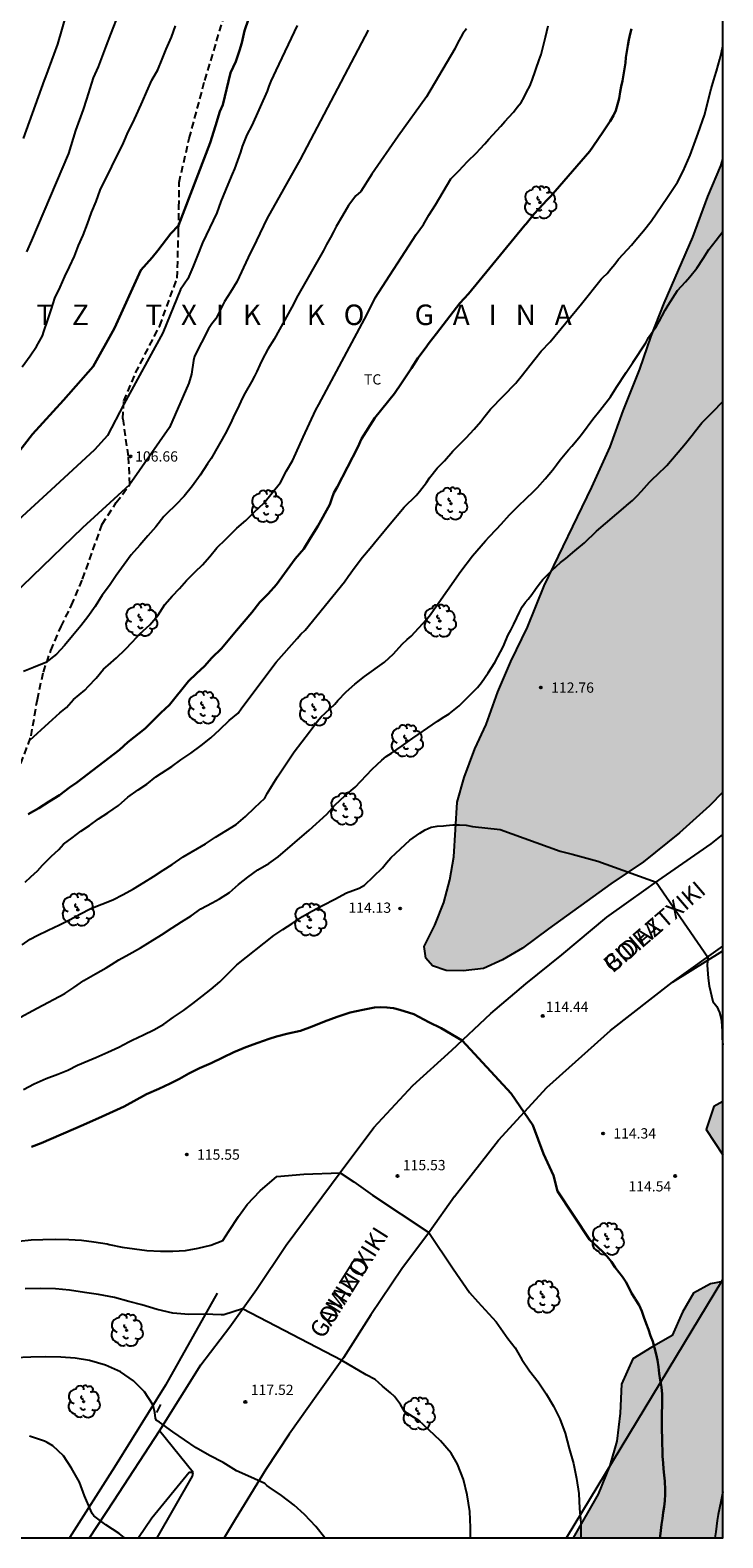
# Model space of a CAD drawing. Units: metres. Extents: x 583094 to 583444, y 4793040 to 4793290.
# Drawn here: x 583393 to 583444, y 4793040 to 4793150 of the extents above; entities that cross this region are included whole.
import ezdxf

# ---------------------------------------------------------------- set-up
doc = ezdxf.new("R2010")
doc.units = ezdxf.units.M
doc.linetypes.add('TRAZOS_NORMALES', pattern=[0.75, 0.5, -0.25])
for name, color, linetype in [('010106', 9, 'Continuous'), ('020104', 34, 'Continuous'), ('020204', 9, 'Continuous'), ('020306', 9, 'Continuous'), ('020308', 9, 'Continuous'), ('060110', 9, 'Continuous'), ('060128', 7, 'TRAZOS_NORMALES'), ('060134', 9, 'Continuous'), ('070101', 9, 'ALAMBRADA'), ('080306', 9, 'Continuous'), ('080312', 8, 'Continuous'), ('090109', 9, 'Continuous'), ('100106', 63, 'Continuous'), ('100202', 3, 'Continuous'), ('100301', 7, 'Continuous'), ('220104', 9, 'LINEA_ELECTRICA'), ('990504', 63, 'Continuous')]:
    doc.layers.add(name, color=color, linetype=linetype)
doc.layers.add('020105', color=24, linetype='Continuous', lineweight=30)
doc.styles.add('ARIAL', font='ARIAL.TTF', dxfattribs={"height": 1})
doc.styles.add('ARIALI', font='ARIALI.TTF', dxfattribs={"height": 1})
doc.linetypes.add('ALAMBRADA', pattern='A,1,[203,DONOSTI.shx,S=0.1,R=0,X=0,Y=0],1', length=2)
doc.linetypes.add('LINEA_ELECTRICA', pattern='A,7.5,-0.3,["E",Standard,S=0.25,R=0,X=-0.1,Y=-0.1],-0.3', length=8.1)

# ---------------------------------------------------------------- blocks, each defined once
blk = doc.blocks.new('COTAPU')
blk.add_circle((0, 0), 0.075)
blk = doc.blocks.new('ARBOL')
blk.add_circle((0, 0), 0.0587)
for centre, radius, start, end in [((-0.28, 0.86), 0.3, 359.2878, 173.6078), ((0.1, 0.97), 0.21, 23.1565, 160.4665), ((0.44, 0.88), 0.24, 301.578, 139.328), ((-0.56, 0.38), 0.532, 92.28, 254.58), ((-0.09, 0.32), 0.12, 119.14, 310.56), ((0.66, 0.29), 0.443, 319.8556, 114.7656), ((0.82, -0.25), 0.383, 235.5275, 62.0275), ((-0.56, -0.34), 0.555, 142.64, 266.54), ((-0.3, -0.68), 0.45, 213.78, 295.32), ((-0.04, -0.38), 0.21, 189.64, 323.88), ((0.3, -0.62), 0.532, 224.67, 0.24)]:
    blk.add_arc(centre, radius, start, end)

msp = doc.modelspace()

# ---------------------------------------------------------------- hatches: boundary and pattern name
at = {"layer": '990504'}
for points in [[(583444.1, 4793094.75), (583444.1, 4793141.03), (583443.96, 4793140.55), (583443.01, 4793138.31), (583441.9, 4793135.32), (583439.81, 4793130.5), (583438.86, 4793128.09), (583438.05, 4793125.67), (583436.82, 4793122.62), (583435.87, 4793119.99), (583434.53, 4793117.06), (583431.04, 4793109.83), (583429.83, 4793106.81), (583428.61, 4793104.31), (583427.67, 4793102.09), (583426.82, 4793099.69), (583425.99, 4793097.93), (583425.2, 4793095.82), (583424.68, 4793094.03), (583424.45, 4793090.03), (583424.16, 4793088.33), (583423.72, 4793086.68), (583423.06, 4793085.02), (583422.27, 4793083.46), (583422.39, 4793082.61), (583422.89, 4793082.05), (583423.88, 4793081.72), (583425.12, 4793081.7), (583426.62, 4793081.86), (583428.01, 4793082.5), (583429.47, 4793083.34), (583431.37, 4793084.77), (583435.92, 4793088.04), (583438.31, 4793089.65), (583440.93, 4793091.77), (583443.13, 4793093.75)], [(583444.1, 4793068.24), (583444.1, 4793072.14), (583443.45, 4793071.78), (583442.88, 4793070.09)], [(583433.17, 4793040.23), (583434.99, 4793043.43), (583435.84, 4793045.52), (583436.36, 4793047.31), (583436.6, 4793049.35), (583436.71, 4793051.46), (583437.53, 4793053.31), (583438.92, 4793054.17), (583440.39, 4793055.02), (583441.15, 4793056.74), (583441.95, 4793058.12), (583443.21, 4793058.8), (583444.1, 4793058.97), (583444.1, 4793040.23)]]:
    msp.add_hatch(color=256, dxfattribs=at).paths.add_polyline_path(points)

# ---------------------------------------------------------------- linework, layer by layer
at = {"layer": '010106', "flags": 128}
msp.add_lwpolyline([(583094.11, 4793040.24), (583444.1, 4793040.23), (583444.1, 4793290.23), (583094.11, 4793290.23)], close=True, dxfattribs=at)
at = {"layer": '020104', "flags": 128}
for points, elevation in [([(583393, 4793142.53), (583394.54, 4793146.8), (583394.64, 4793147.05), (583395.25, 4793148.7), (583395.52, 4793149.44), (583396.51, 4793152.93)], 102), ([(583399.96, 4793151.73), (583399.35, 4793150.17), (583399.03, 4793149.33), (583398.46, 4793147.78), (583398.1, 4793146.97), (583397.61, 4793145.41), (583397.35, 4793144.66), (583396.79, 4793143.12), (583396.28, 4793141.45), (583393.58, 4793135.09), (583393.22, 4793134.26)], 103), ([(583418.18, 4793150.47), (583413.21, 4793141.01), (583410.77, 4793136.67), (583410.02, 4793135.07), (583409.41, 4793133.85), (583408.58, 4793132.05), (583408.12, 4793131.31), (583407.68, 4793130.62), (583407.05, 4793129.36), (583406.77, 4793128.99), (583406.51, 4793128.62), (583405.5, 4793126.63), (583405.41, 4793126.31), (583405.27, 4793125.31), (583405.08, 4793124.64), (583403.66, 4793121.41), (583400.75, 4793117.22), (583397.32, 4793114.08), (583389.93, 4793106.95)], 107), ([(583412.99, 4793150.81), (583411.44, 4793147.5), (583411.28, 4793147.15), (583411.07, 4793146.72), (583410.93, 4793146.37), (583410.8, 4793145.99), (583409.68, 4793143.5), (583409.33, 4793142.81), (583408.99, 4793141.95), (583408.86, 4793141.55), (583408.41, 4793140.31), (583408.25, 4793139.93), (583407.94, 4793139.17), (583407.6, 4793138.34), (583407.43, 4793137.93), (583407.12, 4793137.11), (583406.07, 4793134.91), (583405.71, 4793133.99), (583405.38, 4793133.12), (583405.01, 4793132.29), (583404.48, 4793131.5), (583403.19, 4793128.32), (583400.32, 4793123.12), (583399.13, 4793120.83), (583398.18, 4793119.78), (583395.32, 4793117.12), (583391.99, 4793114.08)], 106), ([(583392.91, 4793125.85), (583393.49, 4793126.65), (583393.96, 4793127.32), (583394.38, 4793128.12), (583394.48, 4793128.42), (583394.75, 4793129.22), (583395.05, 4793130.09), (583395.3, 4793130.87), (583395.69, 4793131.67), (583396.02, 4793132.45), (583396.35, 4793133.15), (583396.72, 4793133.94), (583397.02, 4793134.72), (583397.36, 4793135.47), (583397.68, 4793136.3), (583397.98, 4793137.12), (583398.3, 4793137.93), (583398.61, 4793138.76), (583400.3, 4793142.22), (583400.65, 4793143.03), (583401, 4793143.69), (583401.37, 4793144.53), (583401.69, 4793145.24), (583402.01, 4793145.98), (583402.37, 4793146.81), (583402.81, 4793147.56), (583403.14, 4793148.34), (583403.43, 4793149.06), (583403.81, 4793149.94), (583404.1, 4793150.77)], 104), ([(583425.37, 4793150.56), (583425.11, 4793150.21), (583424.7, 4793149.45), (583424.53, 4793149.1), (583422.45, 4793145.58), (583420.37, 4793142.7), (583418.45, 4793139.92), (583417.66, 4793138.66), (583417.29, 4793138.35), (583416.76, 4793137.63), (583416.3, 4793136.89), (583415.84, 4793136.11), (583415.65, 4793135.71), (583415.43, 4793135.29), (583415.13, 4793134.78), (583414.92, 4793134.34), (583413.04, 4793131.06), (583412.61, 4793130.21), (583411.31, 4793127.87), (583410.85, 4793127.13), (583410.44, 4793126.36), (583410.28, 4793125.98), (583410.06, 4793125.5), (583409.89, 4793125.16), (583409.66, 4793124.75), (583409.19, 4793123.95), (583409.01, 4793123.58), (583408.63, 4793122.78), (583408.41, 4793122.36), (583408.22, 4793121.93), (583407.83, 4793121.11), (583406.71, 4793119.14), (583406.44, 4793118.75), (583405.91, 4793117.92), (583405.35, 4793117.15), (583404.74, 4793116.39), (583404.12, 4793115.76), (583403.44, 4793115.09), (583403.25, 4793114.9), (583402.67, 4793114.16), (583402.09, 4793113.49), (583401.49, 4793112.8), (583400.87, 4793112.1), (583400.36, 4793111.39), (583399.78, 4793110.59), (583399.28, 4793109.86), (583398.74, 4793109.14), (583398.23, 4793108.32), (583397.71, 4793107.57), (583397.18, 4793106.9), (583396.57, 4793106.19), (583395.99, 4793105.48), (583395.4, 4793104.83), (583394.64, 4793104.24), (583393.74, 4793103.86), (583392.99, 4793103.57)], 108), ([(583393.45, 4793098.55), (583394.86, 4793099.82), (583395.65, 4793100.56), (583396.15, 4793100.94), (583396.66, 4793101.52), (583397.48, 4793102.21), (583397.76, 4793102.5), (583398.3, 4793103.09), (583398.85, 4793103.73), (583399.19, 4793104.03), (583399.8, 4793104.56), (583400.43, 4793105.17), (583400.97, 4793105.73), (583401.51, 4793106.32), (583402.24, 4793106.99), (583402.82, 4793107.67), (583403.32, 4793108.46), (583403.87, 4793109.08), (583404.41, 4793109.64), (583404.91, 4793110.23), (583405.54, 4793110.85), (583406.09, 4793111.37), (583406.61, 4793111.99), (583407.13, 4793112.61), (583407.78, 4793113.25), (583408.03, 4793113.49), (583408.59, 4793114.04), (583409.24, 4793114.62), (583409.88, 4793115.25), (583410.55, 4793115.88), (583411.16, 4793116.63), (583411.77, 4793117.4), (583412.23, 4793118.23), (583412.67, 4793119.02), (583413.44, 4793120.71), (583414.37, 4793122.7), (583414.58, 4793123.08), (583418.12, 4793129.7), (583418.7, 4793130.88), (583421.69, 4793135.51), (583422.22, 4793136.24), (583422.62, 4793136.94), (583423.1, 4793137.69), (583424.23, 4793139.59), (583424.8, 4793140.18), (583425.44, 4793140.86), (583426.1, 4793141.49), (583426.37, 4793141.79), (583426.7, 4793142.16), (583427.01, 4793142.49), (583427.3, 4793142.8), (583427.59, 4793143.13), (583427.87, 4793143.44), (583428.17, 4793143.79), (583428.47, 4793144.1), (583428.8, 4793144.46), (583429.08, 4793144.82), (583429.36, 4793145.18), (583429.58, 4793145.55), (583429.79, 4793145.98), (583429.99, 4793146.37), (583430.18, 4793146.81), (583430.69, 4793148.28), (583430.82, 4793148.68), (583431.14, 4793149.94), (583431.34, 4793150.77)], 109), ([(583393.12, 4793088.17), (583393.54, 4793088.57), (583394.02, 4793088.99), (583394.39, 4793089.42), (583395.01, 4793090.04), (583395.57, 4793090.55), (583395.93, 4793090.94), (583396.55, 4793091.42), (583397.18, 4793091.89), (583397.83, 4793092.32), (583398.49, 4793092.79), (583399.17, 4793093.25), (583399.95, 4793093.78), (583400.62, 4793094.38), (583401.39, 4793094.91), (583402.02, 4793095.34), (583402.67, 4793095.86), (583403.08, 4793096.15), (583403.83, 4793096.62), (583404.5, 4793097.12), (583405.23, 4793097.59), (583405.98, 4793098.16), (583406.68, 4793098.71), (583407.34, 4793099.32), (583408.02, 4793099.99), (583408.68, 4793100.53), (583408.96, 4793100.91), (583411.46, 4793104.26), (583412.99, 4793105.98), (583413.27, 4793106.29), (583413.57, 4793106.59), (583416.46, 4793110.12), (583416.73, 4793110.51), (583417.24, 4793111.22), (583417.78, 4793111.94), (583418.32, 4793112.59), (583418.88, 4793113.25), (583419.11, 4793113.55), (583419.67, 4793114.21), (583420.81, 4793115.58), (583421.69, 4793116.45), (583421.94, 4793116.73), (583422.44, 4793117.39), (583422.67, 4793117.74), (583423.24, 4793118.43), (583423.76, 4793118.97), (583424.38, 4793119.68), (583425.34, 4793120.65), (583425.93, 4793121.28), (583426.42, 4793121.86), (583426.64, 4793122.15), (583427.12, 4793122.76), (583428.97, 4793124.64), (583429.05, 4793124.74), (583429.36, 4793125.14), (583430.36, 4793126.41), (583430.84, 4793127), (583431.49, 4793127.67), (583433.78, 4793130.46), (583435.21, 4793132.25), (583435.36, 4793132.39), (583435.65, 4793132.68), (583435.93, 4793133.01), (583436.2, 4793133.36), (583436.49, 4793133.72), (583436.81, 4793134.09), (583437.43, 4793134.75), (583437.75, 4793135.13), (583438.3, 4793135.8), (583438.86, 4793136.49), (583440.05, 4793138.24), (583440.79, 4793139.34), (583441.21, 4793140.14), (583441.71, 4793141.33), (583442.29, 4793142.94), (583442.76, 4793144.24), (583443.25, 4793146.17), (583443.38, 4793146.59), (583443.51, 4793147.06), (583443.63, 4793147.47), (583443.76, 4793147.89), (583443.89, 4793148.35), (583444, 4793148.83), (583444.1, 4793149.3), (583444.1, 4793149.31)], 111), ([(583392.91, 4793083.59), (583393.49, 4793084.01), (583393.99, 4793084.26), (583394.8, 4793084.67), (583395.63, 4793085.06), (583396.41, 4793085.44), (583397.12, 4793085.83), (583397.92, 4793086.24), (583398.72, 4793086.57), (583399.52, 4793086.89), (583400.28, 4793087.26), (583401.03, 4793087.68), (583401.79, 4793088.14), (583402.51, 4793088.59), (583403.21, 4793089.04), (583403.87, 4793089.45), (583404.67, 4793090.01), (583406.31, 4793090.97), (583407.03, 4793091.45), (583408.53, 4793092.38), (583409.22, 4793092.96), (583409.9, 4793093.62), (583410.64, 4793094.32), (583410.81, 4793094.65), (583411.05, 4793095.05), (583411.32, 4793095.47), (583411.57, 4793095.86), (583412.77, 4793097.69), (583413.89, 4793099.15), (583414.18, 4793099.54), (583414.47, 4793099.92), (583414.76, 4793100.26), (583415.07, 4793100.56), (583415.42, 4793100.87), (583415.76, 4793101.19), (583415.98, 4793101.45), (583416.59, 4793102.09), (583417.22, 4793102.65), (583417.93, 4793103.21), (583419.38, 4793104.25), (583420.04, 4793104.86), (583420.68, 4793105.56), (583421.04, 4793105.9), (583421.32, 4793106.16), (583422.45, 4793107.37), (583422.73, 4793107.75), (583423.02, 4793108.14), (583424.96, 4793110.91), (583425.82, 4793112.03), (583426.12, 4793112.4), (583426.75, 4793113.13), (583427.02, 4793113.41), (583427.57, 4793113.98), (583427.91, 4793114.34), (583428.51, 4793115.02), (583429.17, 4793115.69), (583429.73, 4793116.21), (583430.28, 4793116.74), (583430.55, 4793117.02), (583431.11, 4793117.66), (583431.66, 4793118.29), (583431.96, 4793118.67), (583432.22, 4793119.04), (583432.82, 4793119.77), (583433.08, 4793120.05), (583433.59, 4793120.66), (583433.85, 4793120.99), (583434.6, 4793122.01), (583435.12, 4793122.66), (583435.89, 4793123.66), (583436.34, 4793124.37), (583437.03, 4793125.42), (583437.52, 4793126.17), (583438.47, 4793127.59), (583438.68, 4793127.99), (583438.94, 4793128.37), (583439.22, 4793128.78), (583439.45, 4793129.16), (583439.68, 4793129.58), (583439.9, 4793129.98), (583440.1, 4793130.35), (583440.8, 4793131.43), (583441.37, 4793132.05), (583441.69, 4793132.42), (583442.21, 4793133.06), (583442.66, 4793133.76), (583443.09, 4793134.42), (583443.62, 4793135.11), (583444.1, 4793135.74)], 112), ([(583390.91, 4793077.29), (583393.99, 4793078.96), (583396.02, 4793080.02), (583396.68, 4793080.48), (583397.42, 4793080.99), (583398.27, 4793081.48), (583399.03, 4793081.9), (583399.44, 4793082.15), (583399.97, 4793082.48), (583400.73, 4793082.9), (583401.54, 4793083.37), (583402.25, 4793083.81), (583403.09, 4793084.33), (583403.87, 4793084.83), (583404.55, 4793085.27), (583405.25, 4793085.72), (583405.97, 4793086.21), (583406.79, 4793086.67), (583407.33, 4793086.95), (583408.05, 4793087.42), (583408.71, 4793088), (583409.39, 4793088.54), (583410.13, 4793089.06), (583410.92, 4793089.54), (583411.62, 4793090.02), (583413.88, 4793091.96), (583415.16, 4793093.13), (583415.78, 4793093.82), (583416.48, 4793094.48), (583417.23, 4793095.11), (583418.48, 4793096.44), (583418.84, 4793096.77), (583419.18, 4793097.08), (583419.51, 4793097.35), (583419.89, 4793097.61), (583420.28, 4793097.87), (583420.66, 4793098.14), (583421.04, 4793098.41), (583421.44, 4793098.69), (583421.84, 4793098.97), (583423.25, 4793099.93), (583423.73, 4793100.25), (583424.11, 4793100.48), (583424.83, 4793101.06), (583425.14, 4793101.35), (583425.21, 4793101.43), (583425.53, 4793101.75), (583426.17, 4793102.39), (583426.46, 4793102.76), (583426.95, 4793103.47), (583427.45, 4793104.23), (583428.08, 4793105.43), (583428.22, 4793105.79), (583428.41, 4793106.24), (583428.61, 4793106.6), (583428.84, 4793107.04), (583429.06, 4793107.49), (583429.24, 4793107.9), (583429.44, 4793108.31), (583429.68, 4793108.65), (583429.87, 4793108.87), (583430.14, 4793109.2), (583430.42, 4793109.59), (583430.68, 4793109.95), (583430.95, 4793110.29), (583431.26, 4793110.62), (583431.6, 4793110.95), (583431.93, 4793111.25), (583432.24, 4793111.53), (583432.63, 4793111.84), (583433.28, 4793112.39), (583433.99, 4793112.97), (583434.88, 4793113.84), (583437.02, 4793115.66), (583437.07, 4793115.71), (583437.5, 4793116.08), (583437.84, 4793116.42), (583438.16, 4793116.76), (583438.75, 4793117.41), (583439.02, 4793117.69), (583439.3, 4793117.95), (583440, 4793118.64), (583441.1, 4793119.93), (583441.37, 4793120.24), (583441.95, 4793120.96), (583442.02, 4793121.05), (583442.58, 4793121.74), (583443.18, 4793122.36), (583443.41, 4793122.6), (583444.05, 4793123.26), (583444.1, 4793123.32)], 113), ([(583392.99, 4793073.02), (583393.78, 4793073.42), (583394.65, 4793073.81), (583395.51, 4793074.14), (583396.25, 4793074.43), (583396.95, 4793074.78), (583397.69, 4793075.1), (583398.28, 4793075.35), (583399.17, 4793075.73), (583399.96, 4793076.11), (583400.7, 4793076.49), (583400.95, 4793076.63), (583401.76, 4793077.02), (583402.53, 4793077.37), (583403.26, 4793077.79), (583403.97, 4793078.3), (583404.68, 4793078.79), (583405.38, 4793079.31), (583406.04, 4793079.8), (583406.71, 4793080.35), (583407.35, 4793080.89), (583408.59, 4793082.13), (583411.29, 4793084.26), (583411.95, 4793084.7), (583412.63, 4793085.16), (583413.38, 4793085.66), (583414.08, 4793086.06), (583414.89, 4793086.5), (583415.76, 4793086.93), (583416.61, 4793087.4), (583417.52, 4793087.72), (583417.92, 4793087.94), (583419.23, 4793089.23), (583419.52, 4793089.59), (583419.85, 4793089.94), (583420.2, 4793090.28), (583421.24, 4793091.24), (583421.97, 4793091.76), (583422.36, 4793092), (583422.8, 4793092.18), (583423.23, 4793092.26), (583423.7, 4793092.3), (583423.89, 4793092.32), (583424.37, 4793092.35), (583424.86, 4793092.35), (583425.35, 4793092.33), (583425.81, 4793092.24), (583427.82, 4793092.01), (583432.22, 4793090.43), (583433.09, 4793090.21), (583434.96, 4793089.7), (583439.23, 4793088.18), (583443, 4793082.69), (583442.97, 4793082.09), (583443.04, 4793081.15), (583443.11, 4793080.58), (583443.37, 4793079.44), (583443.66, 4793079.07), (583443.85, 4793078.65), (583443.97, 4793078.18), (583444.04, 4793077.7), (583444.06, 4793077.23), (583444.06, 4793076.73), (583444.1, 4793076.28)], 114), ([(583392.65, 4793061.92), (583393.55, 4793062.02), (583394.41, 4793062.05), (583395.34, 4793062.06), (583396.32, 4793062.05), (583397.23, 4793061.99), (583398.15, 4793061.87), (583399.12, 4793061.72), (583399.25, 4793061.69), (583400.22, 4793061.49), (583401.11, 4793061.36), (583402.02, 4793061.23), (583403.01, 4793061.2), (583403.92, 4793061.2), (583404.84, 4793061.23), (583405.77, 4793061.41), (583406.7, 4793061.63), (583407.57, 4793061.98), (583408, 4793062.66), (583408.7, 4793063.72), (583409.34, 4793064.61), (583410.29, 4793065.61), (583411.5, 4793066.65), (583413.48, 4793066.83), (583416.13, 4793066.92), (583417.13, 4793066.25), (583418.5, 4793065.28), (583422.63, 4793062.55), (583424.39, 4793059.9), (583425.58, 4793058.17), (583426.2, 4793057.48), (583427.54, 4793056.02), (583428.4, 4793054.8), (583428.93, 4793054.13), (583429.42, 4793053.28), (583429.98, 4793052.44), (583430.6, 4793051.64), (583431.2, 4793050.77), (583431.74, 4793049.86), (583432.19, 4793048.93), (583432.57, 4793047.89), (583432.88, 4793046.77), (583433.18, 4793045.67), (583433.42, 4793044.57), (583433.58, 4793043.47), (583433.64, 4793042.39), (583433.72, 4793041.34), (583433.72, 4793040.23)], 116), ([(583425.67, 4793040.23), (583425.67, 4793040.98), (583425.61, 4793042.16), (583425.42, 4793043.37), (583425.15, 4793044.51), (583424.71, 4793045.61), (583424.26, 4793046.43), (583423.47, 4793047.32), (583422.63, 4793048.12), (583421.89, 4793048.81), (583420.84, 4793049.46), (583420.54, 4793049.98), (583420.12, 4793050.56), (583419.81, 4793050.83), (583419.24, 4793051.32), (583418.69, 4793051.81), (583418.05, 4793052.14), (583416.25, 4793053.21), (583409.01, 4793056.97), (583407.65, 4793056.53), (583407.44, 4793056.53), (583406.22, 4793056.58), (583405.07, 4793056.57), (583403.91, 4793056.66), (583402.77, 4793056.92), (583401.65, 4793057.26), (583400.69, 4793057.51), (583399.66, 4793057.81), (583398.47, 4793058.03), (583397.46, 4793058.18), (583396.37, 4793058.33), (583395.33, 4793058.44), (583394.24, 4793058.46), (583393.11, 4793058.45)], 117), ([(583415.03, 4793040.24), (583414.37, 4793041.06), (583413.53, 4793041.94), (583412.77, 4793042.63), (583411.85, 4793043.32), (583410.95, 4793043.93), (583410.79, 4793044.06), (583410.64, 4793044.21), (583409.6, 4793044.66), (583408.56, 4793045.13), (583407.6, 4793045.74), (583406.6, 4793046.26), (583405.62, 4793046.82), (583404.77, 4793047.41), (583403.91, 4793047.99), (583402.94, 4793048.69), (583402.73, 4793048.81), (583402.64, 4793048.99), (583402.6, 4793049.41), (583402.51, 4793049.81), (583402.43, 4793050.01), (583401.85, 4793050.92), (583401.04, 4793051.71), (583400.09, 4793052.36), (583398.99, 4793052.87), (583397.83, 4793053.21), (583396.78, 4793053.38), (583395.73, 4793053.45), (583394.59, 4793053.47), (583393.54, 4793053.44), (583392.33, 4793053.4)], 118), ([(583400.37, 4793040.24), (583399.99, 4793040.56), (583399.01, 4793041.18), (583398.14, 4793041.85), (583398.01, 4793042.02), (583397.91, 4793042.23), (583397.46, 4793043.31), (583397.09, 4793044.31), (583396.5, 4793045.34), (583395.91, 4793046.23), (583395.15, 4793046.95), (583394.74, 4793047.21), (583394.53, 4793047.31), (583393.43, 4793047.68)], 119), ([(583444.1, 4793043.61), (583443.95, 4793042.86), (583443.77, 4793041.94), (583443.69, 4793041.51), (583443.59, 4793040.68), (583443.53, 4793040.23)], 114)]:
    msp.add_lwpolyline(points, dxfattribs=dict(at, elevation=elevation))
at = {"layer": '020105', "flags": 128}
for points, elevation in [([(583409.43, 4793151.27), (583409.16, 4793150.41), (583408.96, 4793149.54), (583408.79, 4793148.96), (583408.52, 4793148.16), (583408.13, 4793147.33), (583407.56, 4793145.01), (583407.35, 4793144.5), (583407.04, 4793143.46), (583406.63, 4793142.22), (583404.33, 4793136.17), (583403.77, 4793135.59), (583402.81, 4793134.36), (583402.39, 4793133.84), (583401.57, 4793132.91), (583399.65, 4793128.68), (583398.1, 4793125.88), (583395.93, 4793123.4), (583393.66, 4793120.92), (583391.9, 4793118.65)], 105), ([(583393.33, 4793093.13), (583394.12, 4793093.59), (583394.88, 4793094.06), (583395.62, 4793094.54), (583396.36, 4793095.08), (583396.9, 4793095.46), (583400.01, 4793097.84), (583400.62, 4793098.4), (583401.9, 4793099.41), (583403.04, 4793100.54), (583403.67, 4793101.13), (583405.05, 4793102.87), (583405.63, 4793103.42), (583406.22, 4793103.96), (583406.75, 4793104.57), (583407.46, 4793105.26), (583408.57, 4793106.58), (583409.12, 4793107.23), (583409.69, 4793107.89), (583410.27, 4793108.63), (583410.87, 4793109.25), (583411.48, 4793109.94), (583412.86, 4793111.8), (583413.48, 4793112.55), (583413.98, 4793113.35), (583414.51, 4793114.2), (583415.38, 4793115.79), (583415.52, 4793116.21), (583415.68, 4793116.63), (583415.91, 4793117.04), (583417.42, 4793119.97), (583417.7, 4793120.58), (583418.67, 4793122.11), (583420.1, 4793123.9), (583420.62, 4793124.65), (583421.36, 4793125.74), (583421.82, 4793126.47), (583422.35, 4793127.19), (583422.64, 4793127.6), (583423.19, 4793128.27), (583424.88, 4793130.5), (583425.52, 4793131.19), (583429.64, 4793136.21), (583429.72, 4793136.3), (583430.02, 4793136.66), (583430.32, 4793137.02), (583430.63, 4793137.38), (583430.97, 4793137.74), (583431.25, 4793138.04), (583431.53, 4793138.32), (583431.86, 4793138.68), (583434.39, 4793141.61), (583434.6, 4793141.94), (583435.38, 4793143.07), (583435.63, 4793143.44), (583435.86, 4793143.8), (583436.11, 4793144.21), (583436.28, 4793144.59), (583436.41, 4793145.03), (583436.52, 4793145.47), (583436.61, 4793145.95), (583436.68, 4793146.33), (583436.78, 4793146.76), (583436.99, 4793148.07), (583437.01, 4793148.47), (583437.15, 4793149.34), (583437.23, 4793149.76), (583437.33, 4793150.18), (583437.42, 4793150.56)], 110), ([(583393.59, 4793068.83), (583394.29, 4793069.09), (583397.39, 4793070.42), (583398.75, 4793071.04), (583400.36, 4793071.78), (583401.98, 4793072.66), (583402.89, 4793073.05), (583403.71, 4793073.44), (583404.4, 4793073.79), (583405.09, 4793074.17), (583405.85, 4793074.57), (583406.71, 4793074.93), (583407.56, 4793075.34), (583408.37, 4793075.75), (583409.25, 4793076.11), (583410.12, 4793076.43), (583410.95, 4793076.71), (583411.49, 4793076.89), (583412.34, 4793077.11), (583413.24, 4793077.31), (583414.1, 4793077.63), (583415, 4793077.99), (583415.93, 4793078.32), (583416.86, 4793078.63), (583417.79, 4793078.84), (583418.64, 4793079.01), (583419.1, 4793079.02), (583419.56, 4793079.01), (583420.03, 4793078.96), (583420.49, 4793078.83), (583421.53, 4793078.51), (583422.61, 4793077.93), (583423.51, 4793077.5), (583425.06, 4793076.59), (583428.64, 4793072.71), (583430.22, 4793070.41), (583431.01, 4793068.32), (583431.73, 4793066.73), (583432.02, 4793065.58), (583434.35, 4793062.05), (583434.66, 4793061.78), (583434.96, 4793061.48), (583435.32, 4793061.16), (583435.65, 4793060.8), (583435.96, 4793060.41), (583436.23, 4793060), (583436.5, 4793059.67), (583436.77, 4793059.31), (583437.02, 4793058.94), (583437.24, 4793058.54), (583437.44, 4793058.12), (583437.69, 4793057.71), (583437.73, 4793057.65), (583438, 4793057.24), (583438.19, 4793056.8), (583438.34, 4793056.37), (583438.49, 4793055.91), (583438.66, 4793055.47), (583438.82, 4793055.01), (583438.98, 4793054.59), (583439.11, 4793054.13), (583439.23, 4793053.67), (583439.32, 4793053.23), (583439.4, 4793052.74), (583439.46, 4793052.25), (583439.53, 4793051.77), (583439.54, 4793051.7), (583439.61, 4793051.24), (583439.66, 4793050.75), (583439.68, 4793050.31), (583439.68, 4793049.87), (583439.65, 4793049.39), (583439.64, 4793048.95), (583439.64, 4793048.52), (583439.64, 4793048.06), (583439.66, 4793047.59), (583439.68, 4793047.11), (583439.69, 4793046.62), (583439.7, 4793046.2), (583439.75, 4793045.7), (583439.78, 4793045.28), (583439.82, 4793044.82), (583439.86, 4793044.38), (583439.87, 4793044.29), (583439.88, 4793043.84), (583439.88, 4793043.42), (583439.86, 4793042.95), (583439.81, 4793042.5), (583439.75, 4793042.08), (583439.69, 4793041.65), (583439.63, 4793041.22), (583439.57, 4793040.77), (583439.53, 4793040.35), (583439.52, 4793040.23)], 115)]:
    msp.add_lwpolyline(points, dxfattribs=dict(at, elevation=elevation))
at = {"layer": '060110'}
for points in [[(583440.42, 4793080.85, 114.02), (583444.1, 4793083.15, 113.94)], [(583397.82, 4793040.24, 119.22), (583399.59, 4793042.94, 118.81), (583402.93, 4793048.07, 118.04)], [(583405.4, 4793045.01, 118.17), (583405.1, 4793045, 118.17), (583402.38, 4793041.68, 118.67), (583401.4, 4793040.24, 118.91)]]:
    msp.add_polyline3d(points, dxfattribs=at)
at = {"layer": '060128'}
msp.add_polyline3d([(583392.29, 4793095.43, 109.35), (583393.56, 4793098.86, 109.02), (583394.01, 4793101.52, 108.5), (583394.45, 4793103.53, 108.2), (583395, 4793105.11, 107.73), (583395.75, 4793106.86, 107.49), (583396.51, 4793108.41, 107.39), (583397.32, 4793110.33, 107.44), (583398.75, 4793114.34, 107.19), (583399.78, 4793115.92, 107.06), (583400.77, 4793117.25, 106.91), (583400.67, 4793119.32, 106.65), (583400.27, 4793122.05, 106.31), (583400.33, 4793123.35, 106.04), (583400.63, 4793124.03, 105.89), (583401.19, 4793125.4, 105.81), (583402.95, 4793128.84, 105.85), (583404.23, 4793132.33, 105.55), (583404.33, 4793135.82, 105.1), (583404.36, 4793137.5, 104.69), (583404.37, 4793139.33, 104.66), (583405.11, 4793142.55, 104.42), (583406.25, 4793146.79, 104.39), (583408.31, 4793153.64, 104.18)], dxfattribs=at)
at = {"layer": '060134'}
for points in [[(583424.31, 4793075.88, 114.99), (583427.14, 4793078.58, 114.68), (583429.7, 4793080.73, 114.53), (583432.33, 4793082.85, 114.34), (583435.62, 4793085.6, 114.05), (583438.5, 4793087.67, 114.04), (583439.11, 4793088.1, 113.91), (583443.26, 4793090.98, 113.76), (583444.1, 4793091.66, 113.73)], [(583440.42, 4793080.85, 114.02), (583444.1, 4793083.48, 113.94)], [(583424.5, 4793065.19, 115.71), (583427.7, 4793069.32, 115.14), (583431.24, 4793073.15, 114.6), (583435.89, 4793077.32, 114.24), (583440.42, 4793080.85, 114.02)], [(583405.95, 4793052.89, 117.4), (583408.08, 4793055.67, 117.09), (583410.02, 4793058.39, 116.87), (583412.19, 4793061.64, 116.51), (583416.13, 4793066.94, 116.04), (583418.6, 4793070.24, 115.64), (583421.46, 4793073.3, 115.31), (583424.31, 4793075.88, 115.01)], [(583424.5, 4793065.19, 115.71), (583422.68, 4793062.61, 115.93), (583420.65, 4793059.9, 116.27), (583418.38, 4793056.55, 116.67), (583416.39, 4793053.4, 117.04), (583414.5, 4793050.76, 117.31), (583412.41, 4793047.82, 117.66), (583410.7, 4793045.22, 117.97)], [(583402.93, 4793048.07, 118.04), (583405.95, 4793052.89, 117.4)], [(583405.4, 4793045.01, 118.17), (583402.93, 4793048.07, 118.04)], [(583402.77, 4793040.24, 118.79), (583405.36, 4793044.75, 118.17), (583405.4, 4793045.01, 118.17)], [(583410.7, 4793045.22, 117.97), (583408.47, 4793041.58, 118.37), (583407.66, 4793040.24, 118.53)]]:
    msp.add_polyline3d(points, dxfattribs=at)
at = {"layer": '070101'}
msp.add_polyline3d([(583407.14, 4793058.13, 116.87), (583403.38, 4793051.39, 117.79), (583399.66, 4793045.41, 118.73), (583396.37, 4793040.24, 119.46)], dxfattribs=at)
at = {"layer": '090109'}
msp.add_polyline3d([(583402.75, 4793049.39, 118.02), (583402.89, 4793049.69, 117.97), (583403.04, 4793049.99, 117.93)], dxfattribs=at)
at = {"layer": '100106', "flags": 128}
for points, elevation in [([(583444.1, 4793094.75), (583443.13, 4793093.75), (583440.93, 4793091.77), (583438.31, 4793089.65), (583435.92, 4793088.04), (583431.37, 4793084.77), (583429.47, 4793083.34), (583428.01, 4793082.5), (583426.62, 4793081.86), (583425.12, 4793081.7), (583423.88, 4793081.72), (583422.89, 4793082.05), (583422.39, 4793082.61), (583422.27, 4793083.46), (583423.06, 4793085.02), (583423.72, 4793086.68), (583424.16, 4793088.33), (583424.45, 4793090.03), (583424.68, 4793094.03), (583425.2, 4793095.82), (583425.99, 4793097.93), (583426.82, 4793099.69), (583427.67, 4793102.09), (583428.61, 4793104.31), (583429.83, 4793106.81), (583431.04, 4793109.83), (583434.53, 4793117.06), (583435.87, 4793119.99), (583436.82, 4793122.62), (583438.05, 4793125.67), (583438.86, 4793128.09), (583439.81, 4793130.5), (583441.9, 4793135.32), (583443.01, 4793138.31), (583443.96, 4793140.55), (583444.1, 4793141.03)], 110.53), ([(583444.1, 4793072.14), (583443.45, 4793071.78), (583442.88, 4793070.09), (583444.1, 4793068.24)], 114.46), ([(583444.1, 4793058.97), (583443.21, 4793058.8), (583441.95, 4793058.12), (583441.15, 4793056.74), (583440.39, 4793055.02), (583438.92, 4793054.17), (583437.53, 4793053.31), (583436.71, 4793051.46), (583436.6, 4793049.35), (583436.36, 4793047.31), (583435.84, 4793045.52), (583434.99, 4793043.43), (583433.17, 4793040.23)], 114.46)]:
    msp.add_lwpolyline(points, dxfattribs=dict(at, elevation=elevation))
at = {"layer": '220104'}
msp.add_polyline3d([(583432.69, 4793040.23, 118.7), (583444.1, 4793059.13, 115.4)], dxfattribs=at)

# ---------------------------------------------------------------- block references
at = {"layer": '020204', "rotation": 359.9987685839998}
for p in [(583400.82, 4793119.3, 106.66), (583430.81, 4793102.4, 112.76), (583420.52, 4793086.24, 114.13), (583430.94, 4793078.39, 114.44), (583435.35, 4793069.8, 114.34), (583404.93, 4793068.26, 115.55), (583420.33, 4793066.69, 115.53), (583440.62, 4793066.69, 114.54), (583409.21, 4793050.17, 117.52)]:
    msp.add_blockref('COTAPU', p, dxfattribs=at)
at = {"layer": '100202', "rotation": 359.9987685839998}
for p in [(583430.75, 4793137.86, 109.61), (583410.79, 4793115.64, 109.42), (583424.24, 4793115.84, 111.28), (583401.6, 4793107.33, 108.86), (583423.42, 4793107.27, 112.42), (583406.17, 4793100.93, 110.46), (583414.3, 4793100.78, 112.8), (583421.01, 4793098.5, 113.23), (583416.58, 4793093.52, 113.73), (583396.97, 4793086.15, 112.54), (583413.95, 4793085.42, 114.85), (583435.69, 4793062.08, 115.08), (583430.98, 4793057.85, 115.39), (583400.54, 4793055.41, 117.29), (583397.4, 4793050.19, 118.46), (583421.88, 4793049.31, 116.99)]:
    msp.add_blockref('ARBOL', p, dxfattribs=at)

# ---------------------------------------------------------------- texts
at = {"layer": '020306', "style": 'ARIALI'}
msp.add_text('G   O   I   A   T   Z         T   X   I   K   I   K   O        G   A   I   N   A', height=1.5, rotation=359.9988, dxfattribs=at).set_placement((583383.67, 4793128.9))
at = {"layer": '020308', "style": 'ARIAL'}
for s, p in [('106.66', (583401.16, 4793118.92, 106.65)), ('112.76', (583431.56, 4793102.02, 112.76)), ('114.13', (583416.74, 4793085.93, 114.13)), ('114.44', (583431.16, 4793078.68, 114.44)), ('114.34', (583436.1, 4793069.43, 114.34)), ('115.55', (583405.68, 4793067.88, 115.54)), ('115.53', (583420.72, 4793067.11, 115.53)), ('114.54', (583437.21, 4793065.56, 114.54)), ('117.52', (583409.61, 4793050.68, 117.52))]:
    msp.add_text(s, height=0.75, rotation=359.9988, dxfattribs=at).set_placement(p)
at = {"layer": '080306', "style": 'ARIALI'}
for s, rotation, p in [('BIDEA', 40.6398, (583436.05, 4793081.47)), ('GOIAZTXIKI', 57.8458, (583414.89, 4793054.72))]:
    msp.add_text(s, height=1.25, rotation=rotation, dxfattribs=at).set_placement(p)
at = {"layer": '080312', "style": 'ARIALI'}
for s, rotation, p in [('GOIAZTXIKI', 40.6398, (583436.05, 4793081.47)), ('CAMINO', 57.8458, (583414.89, 4793054.72))]:
    msp.add_text(s, height=1.25, rotation=rotation, dxfattribs=at).set_placement(p)
at = {"layer": '100301', "style": 'ARIAL'}
msp.add_text('TC', height=0.75, rotation=359.9988, dxfattribs=at).set_placement((583417.88, 4793124.55))

doc.saveas('drawing.dxf')
